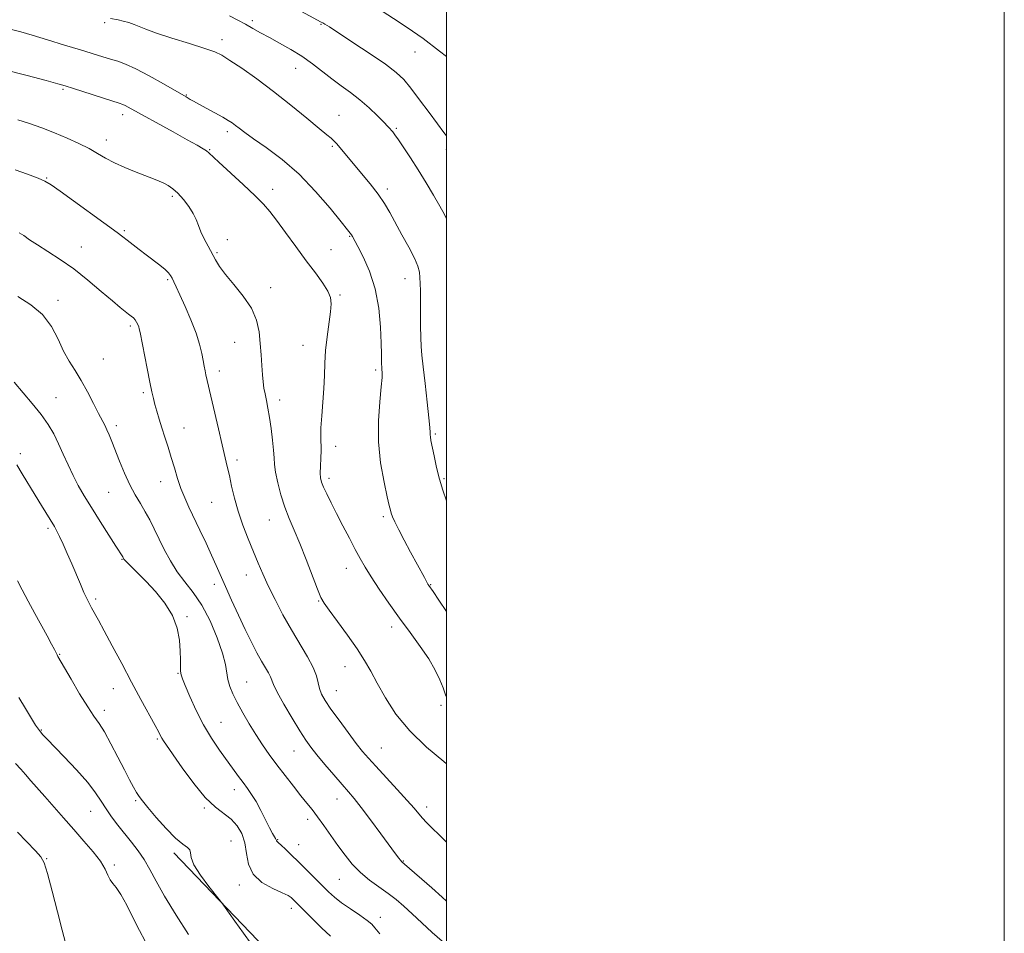
# Model space of a CAD drawing. Extents: x 2064800 to 2067700, y 329800 to 332700.
# Drawn here: x 2067347 to 2067700, y 331053 to 331381 of the extents above; entities that cross this region are included whole.
import ezdxf

# ---------------------------------------------------------------- set-up
doc = ezdxf.new("R2010")
doc.units = 0
doc.header["$MEASUREMENT"] = 0
for name, color, linetype, lineweight in [('32000', 7, 'Continuous', 0), ('DTM HARD BREAKLINE', 7, 'Continuous', 0), ('DTM SPOT ELEVATION', 2, 'Continuous', 13), ('INDEX CONTOUR', 41, 'Continuous', 13), ('INTERMEDIATE CONTOUR', 44, 'Continuous', 0)]:
    doc.layers.add(name, color=color, linetype=linetype, lineweight=lineweight)

msp = doc.modelspace()

# ---------------------------------------------------------------- linework, layer by layer
at = {"layer": '32000', "flags": 128}
for points in [[(2064800, 329800), (2067700, 329800), (2067700, 332700), (2064800, 332700), (2064800, 329800)], [(2065000, 330000), (2067500, 330000), (2067500, 332500), (2065000, 332500), (2065000, 330000)]]:
    msp.add_lwpolyline(points, dxfattribs=at)
at = {"layer": 'DTM HARD BREAKLINE'}
msp.add_polyline3d([(2067402.172, 331081.881, 1280.405), (2067434.894, 331047.672, 1279.635), (2067473.236, 331009.621, 1279.425), (2067500, 330981.872, 1279.425)], dxfattribs=at)
at = {"layer": 'DTM SPOT ELEVATION'}
for p in [(2067430.31, 331380.53, 1259.6), (2067377.35, 331379.76, 1262.3), (2067454.99, 331379.22, 1258.1), (2067419.43, 331373.72, 1261.5), (2067488.65, 331369.28, 1256.8), (2067445.84, 331363.35, 1260.8), (2067362.37, 331355.88, 1266.2), (2067406.64, 331353.86, 1263.9), (2067383.78, 331346.8, 1266.5), (2067461.38, 331346.52, 1261.2), (2067481.98, 331341.84, 1259.8), (2067377.98, 331337.68, 1267.4), (2067421.36, 331340.63, 1264.4), (2067415.03, 331334.15, 1265.9), (2067458.99, 331335.37, 1262.2), (2067499.94, 331334.24, 1258.5), (2067356.54, 331324.09, 1269.9), (2067478.71, 331320.13, 1261.6), (2067401.59, 331317.47, 1268.3), (2067437.59, 331319.95, 1265.5), (2067384.37, 331305.18, 1269.8), (2067465.26, 331303.08, 1264.1), (2067368.94, 331299.32, 1271.1), (2067421.35, 331301.9, 1267.6), (2067417.67, 331297.22, 1267.8), (2067458.57, 331298.27, 1265.1), (2067399.96, 331287.53, 1270.2), (2067485.01, 331287.9, 1262.8), (2067436.89, 331284.63, 1267.5), (2067461.74, 331282.06, 1265.8), (2067360.59, 331280.15, 1273.6), (2067386.52, 331270.91, 1272.3), (2067423.94, 331265.06, 1268.8), (2067448.48, 331263.96, 1266.7), (2067376.81, 331259.06, 1272.9), (2067418.5, 331254.82, 1269.5), (2067474.58, 331255.11, 1264.3), (2067391.18, 331247.07, 1272.3), (2067359.9, 331245.27, 1275.2), (2067440.11, 331244.33, 1267.5), (2067381.48, 331235.21, 1273.6), (2067405.74, 331234.3, 1271.2), (2067495.91, 331232.16, 1261.8), (2067347.1, 331225.18, 1277.6), (2067460.23, 331227.73, 1265.4), (2067424.77, 331222.87, 1269.6), (2067397.44, 331215.04, 1272.7), (2067457.77, 331216.25, 1265.6), (2067499.03, 331216.18, 1261.8), (2067378.76, 331211.28, 1274.9), (2067415.67, 331207.64, 1270.9), (2067436.36, 331201.38, 1268.8), (2067477.3, 331202.58, 1264.3), (2067357.02, 331198.38, 1278.3), (2067383.51, 331187.16, 1276.1), (2067464.04, 331184.01, 1266.7), (2067428.1, 331181.57, 1270.7), (2067416.69, 331178.24, 1272.5), (2067494.3, 331178.17, 1263.9), (2067374.16, 331172.93, 1277.7), (2067454.14, 331172.3, 1268.1), (2067406.91, 331166.6, 1275.8), (2067480.3, 331162.97, 1266.5), (2067361.22, 331153.16, 1279.9), (2067463.55, 331148.65, 1268.8), (2067403.61, 331146.33, 1276.1), (2067380.48, 331140.85, 1278.8), (2067428.32, 331143.23, 1273.1), (2067460.42, 331140.06, 1269.2), (2067377.24, 331133.08, 1279.5), (2067497.95, 331134.82, 1266.2), (2067354.62, 331125.96, 1281.9), (2067419.08, 331128.77, 1275.1), (2067396.18, 331122.81, 1278.2), (2067476.59, 331119.52, 1269.1), (2067445.29, 331118.41, 1272.8), (2067423.84, 331104.52, 1276.6), (2067460.72, 331101.27, 1272.7), (2067388.42, 331100.6, 1280.2), (2067413.12, 331097.99, 1278.2), (2067492.86, 331098.35, 1269.5), (2067372.27, 331096.78, 1282.8), (2067450.09, 331093.93, 1274.5), (2067422.62, 331086.19, 1279.2), (2067439.43, 331086.7, 1275.9), (2067446.97, 331084.85, 1275.2), (2067356.54, 331079.83, 1285.9), (2067380.86, 331077.57, 1283.7), (2067484.46, 331079.01, 1271.9), (2067425.7, 331070.43, 1278.4), (2067461.48, 331072.46, 1274.9), (2067444.28, 331061.99, 1278.5), (2067476.24, 331058.77, 1275.5)]:
    msp.add_point(p, dxfattribs=at)
at = {"layer": 'INDEX CONTOUR'}
for points in [[(2067500, 331309.367, 1260), (2067499.268, 331310.925, 1260), (2067497.546, 331313.984, 1260), (2067495.271, 331317.874, 1260), (2067492.608, 331322.336, 1260), (2067489.795, 331326.921, 1260), (2067487.062, 331331.209, 1260), (2067484.626, 331334.904, 1260), (2067482.699, 331337.737, 1260), (2067481.423, 331339.547, 1260), (2067480.648, 331340.581, 1260), (2067480.152, 331341.19, 1260), (2067479.691, 331341.726, 1260), (2067478.929, 331342.547, 1260), (2067477.505, 331344.01, 1260), (2067475.178, 331346.337, 1260), (2067472.182, 331349.191, 1260), (2067468.869, 331352.099, 1260), (2067465.526, 331354.706, 1260), (2067462.19, 331357.124, 1260), (2067458.832, 331359.581, 1260), (2067451.866, 331365.004, 1260), (2067448.1, 331367.698, 1260), (2067444.097, 331370.183, 1260), (2067440.101, 331372.418, 1260), (2067436.42, 331374.394, 1260), (2067433.268, 331376.116, 1260), (2067430.496, 331377.673, 1260), (2067427.861, 331379.172, 1260), (2067425.127, 331380.694, 1260), (2067422.078, 331382.205, 1260)], [(2067500, 331085.788, 1270), (2067497.442, 331088.237, 1270), (2067494.697, 331090.902, 1270), (2067492.773, 331092.808, 1270), (2067491.331, 331094.341, 1270), (2067490.011, 331095.894, 1270), (2067488.347, 331097.888, 1270), (2067485.847, 331100.751, 1270), (2067482.249, 331104.693, 1270), (2067474.551, 331112.981, 1270), (2067471.927, 331115.875, 1270), (2067469.855, 331118.324, 1270), (2067467.598, 331121.201, 1270), (2067464.649, 331125.096, 1270), (2067461.409, 331129.468, 1270), (2067458.507, 331133.493, 1270), (2067456.431, 331136.555, 1270), (2067455.117, 331138.872, 1270), (2067454.353, 331140.871, 1270), (2067453.892, 331142.948, 1270), (2067453.319, 331145.381, 1270), (2067452.173, 331148.419, 1270), (2067450.132, 331152.245, 1270), (2067444.357, 331161.871, 1270), (2067441.297, 331167.327, 1270), (2067438.444, 331172.76, 1270), (2067435.986, 331177.736, 1270), (2067434.031, 331181.981, 1270), (2067432.368, 331185.865, 1270), (2067430.702, 331189.918, 1270), (2067428.836, 331194.525, 1270), (2067426.922, 331199.492, 1270), (2067425.21, 331204.479, 1270), (2067423.885, 331209.19, 1270), (2067422.881, 331213.477, 1270), (2067422.072, 331217.237, 1270), (2067421.327, 331220.514, 1270), (2067419.461, 331228.313, 1270), (2067418.12, 331234.066, 1270), (2067413.67, 331253.37, 1270), (2067413.353, 331254.867, 1270), (2067413.027, 331256.524, 1270), (2067412.647, 331258.546, 1270), (2067412.15, 331261.119, 1270), (2067411.367, 331264.362, 1270), (2067410.103, 331268.379, 1270), (2067408.273, 331273.125, 1270), (2067406.208, 331277.964, 1270), (2067404.347, 331282.114, 1270), (2067403.025, 331284.995, 1270), (2067402.153, 331286.834, 1270), (2067401.543, 331288.058, 1270), (2067400.992, 331289.057, 1270), (2067400.241, 331290.053, 1270), (2067399.021, 331291.236, 1270), (2067397.149, 331292.74, 1270), (2067392.222, 331296.423, 1270), (2067389.672, 331298.377, 1270), (2067385.388, 331301.731, 1270), (2067383.809, 331302.941, 1270), (2067381.796, 331304.424, 1270), (2067361.39, 331319.26, 1270), (2067358.1, 331321.62, 1270), (2067355.925, 331322.927, 1270), (2067353.438, 331323.973, 1270), (2067349.634, 331325.363, 1270), (2067345.208, 331326.963, 1270)], [(2067429.933, 331049.292, 1280), (2067427.125, 331053.048, 1280), (2067424.011, 331057.366, 1280), (2067419.911, 331063.13, 1280), (2067418.843, 331064.555, 1280), (2067414.705, 331069.815, 1280), (2067411.72, 331073.85, 1280), (2067409.354, 331077.583, 1280), (2067408.309, 331080.219, 1280), (2067408.083, 331081.891, 1280), (2067407.881, 331082.954, 1280), (2067407.028, 331083.808, 1280), (2067405.344, 331085.013, 1280), (2067402.778, 331087.171, 1280), (2067399.407, 331090.617, 1280), (2067395.842, 331094.616, 1280), (2067392.823, 331098.169, 1280), (2067390.884, 331100.552, 1280), (2067389.72, 331102.139, 1280), (2067388.817, 331103.584, 1280), (2067387.731, 331105.467, 1280), (2067386.3, 331108.081, 1280), (2067384.431, 331111.653, 1280), (2067382.107, 331116.221, 1280), (2067379.606, 331121.07, 1280), (2067377.284, 331125.299, 1280), (2067375.356, 331128.343, 1280), (2067373.498, 331130.973, 1280), (2067371.248, 331134.294, 1280), (2067368.338, 331139.011, 1280), (2067365.27, 331144.212, 1280), (2067360.57, 331152.363, 1280), (2067360.255, 331152.959, 1280), (2067359.916, 331153.643, 1280), (2067359.325, 331154.809, 1280), (2067358.29, 331156.776, 1280), (2067356.684, 331159.756, 1280), (2067352.312, 331167.815, 1280), (2067349.932, 331172.227, 1280), (2067347.759, 331176.282, 1280), (2067346.077, 331179.452, 1280)]]:
    msp.add_polyline3d(points, dxfattribs=at)
at = {"layer": 'INTERMEDIATE CONTOUR'}
for points in [[(2067500, 331339.123, 1258), (2067499.007, 331340.415, 1258), (2067496.721, 331343.412, 1258), (2067493.68, 331347.543, 1258), (2067490.317, 331352.133, 1258), (2067487.198, 331356.277, 1258), (2067484.637, 331359.358, 1258), (2067481.916, 331361.932, 1258), (2067478.07, 331364.842, 1258), (2067472.537, 331368.638, 1258), (2067466.401, 331372.702, 1258), (2067457.929, 331378.212, 1258), (2067456.334, 331379.233, 1258), (2067455.625, 331379.67, 1258), (2067455.047, 331379.998, 1258), (2067446.671, 331384.488, 1258)], [(2067500, 331367.675, 1256), (2067497.485, 331369.507, 1256), (2067491.527, 331374.027, 1256), (2067487.73, 331376.74, 1256), (2067482.927, 331379.949, 1256), (2067473.176, 331386.248, 1256)], [(2067500, 331208.224, 1262), (2067498.635, 331212.075, 1262), (2067497.452, 331215.94, 1262), (2067496.397, 331220.166, 1262), (2067495.501, 331224.303, 1262), (2067494.379, 331229.879, 1262), (2067494.145, 331231.128, 1262), (2067494.056, 331231.908, 1262), (2067494.037, 331232.752, 1262), (2067493.952, 331234.47, 1262), (2067493.648, 331237.94, 1262), (2067493.035, 331243.618, 1262), (2067492.27, 331250.285, 1262), (2067491.569, 331256.297, 1262), (2067491.1, 331260.488, 1262), (2067490.838, 331263.583, 1262), (2067490.707, 331266.784, 1262), (2067490.641, 331270.958, 1262), (2067490.611, 331275.643, 1262), (2067490.576, 331283.549, 1262), (2067490.526, 331286.235, 1262), (2067490.423, 331288.362, 1262), (2067490.2, 331290.236, 1262), (2067489.62, 331292.343, 1262), (2067488.408, 331295.213, 1262), (2067486.41, 331299.168, 1262), (2067483.98, 331303.686, 1262), (2067479.583, 331311.688, 1262), (2067477.671, 331314.921, 1262), (2067475.433, 331318.215, 1262), (2067472.599, 331321.894, 1262), (2067469.5, 331325.665, 1262), (2067460.58, 331336.279, 1262), (2067459.922, 331337.016, 1262), (2067459.314, 331337.613, 1262), (2067458.532, 331338.283, 1262), (2067457.048, 331339.503, 1262), (2067454.266, 331341.808, 1262), (2067449.8, 331345.534, 1262), (2067444.127, 331350.191, 1262), (2067437.932, 331355.081, 1262), (2067431.874, 331359.584, 1262), (2067426.481, 331363.383, 1262), (2067422.249, 331366.237, 1262), (2067419.369, 331368.045, 1262), (2067416.809, 331369.274, 1262), (2067413.229, 331370.527, 1262), (2067407.769, 331372.245, 1262), (2067401.477, 331374.204, 1262), (2067395.882, 331376.018, 1262), (2067392.116, 331377.388, 1262), (2067387.924, 331379.126, 1262), (2067386.008, 331379.765, 1262), (2067384.034, 331380.305, 1262), (2067382.217, 331380.731, 1262), (2067379.468, 331381.296, 1262)], [(2067500, 331168.501, 1264), (2067497.247, 331172.556, 1264), (2067495.119, 331175.677, 1264), (2067493.581, 331177.865, 1264), (2067493.272, 331178.364, 1264), (2067492.781, 331179.229, 1264), (2067492.001, 331180.654, 1264), (2067487.06, 331189.802, 1264), (2067484.788, 331194.052, 1264), (2067482.808, 331197.851, 1264), (2067481.448, 331200.624, 1264), (2067480.624, 331202.496, 1264), (2067480.148, 331203.772, 1264), (2067479.823, 331204.853, 1264), (2067479.417, 331206.531, 1264), (2067478.691, 331209.697, 1264), (2067477.527, 331214.958, 1264), (2067476.301, 331221.79, 1264), (2067475.516, 331229.383, 1264), (2067475.514, 331236.946, 1264), (2067476.011, 331243.754, 1264), (2067476.567, 331249.098, 1264), (2067476.839, 331252.493, 1264), (2067476.869, 331254.341, 1264), (2067476.796, 331255.265, 1264), (2067476.735, 331255.831, 1264), (2067476.7, 331256.368, 1264), (2067476.683, 331257.149, 1264), (2067476.668, 331258.484, 1264), (2067476.621, 331260.852, 1264), (2067476.506, 331264.769, 1264), (2067476.248, 331270.506, 1264), (2067475.624, 331277.341, 1264), (2067474.376, 331284.306, 1264), (2067472.384, 331290.551, 1264), (2067470.097, 331295.7, 1264), (2067468.103, 331299.496, 1264), (2067466.18, 331303.015, 1264), (2067465.817, 331303.623, 1264), (2067465.411, 331304.191, 1264), (2067464.393, 331305.48, 1264), (2067462.139, 331308.306, 1264), (2067458.222, 331313.159, 1264), (2067453.011, 331319.229, 1264), (2067447.067, 331325.382, 1264), (2067440.964, 331330.673, 1264), (2067435.305, 331334.921, 1264), (2067430.701, 331338.135, 1264), (2067427.575, 331340.369, 1264), (2067425.603, 331341.866, 1264), (2067424.269, 331342.914, 1264), (2067423.087, 331343.788, 1264), (2067421.676, 331344.702, 1264), (2067419.673, 331345.857, 1264), (2067416.892, 331347.37, 1264), (2067411.082, 331350.487, 1264), (2067409.194, 331351.546, 1264), (2067408.018, 331352.247, 1264), (2067407.264, 331352.717, 1264), (2067406.575, 331353.132, 1264), (2067398.462, 331357.796, 1264), (2067393.328, 331360.671, 1264), (2067388.492, 331363.221, 1264), (2067384.82, 331364.891, 1264), (2067382.016, 331365.896, 1264), (2067379.49, 331366.643, 1264), (2067376.693, 331367.486, 1264), (2067368.691, 331369.977, 1264), (2067362.977, 331371.737, 1264), (2067356.864, 331373.597, 1264), (2067351.374, 331375.241, 1264), (2067347.224, 331376.436, 1264), (2067343.93, 331377.295, 1264)], [(2067500, 331137.779, 1266), (2067499.591, 331138.611, 1266), (2067498.732, 331141.08, 1266), (2067497.594, 331144, 1266), (2067495.933, 331147.459, 1266), (2067493.6, 331151.46, 1266), (2067490.522, 331155.979, 1266), (2067486.914, 331160.911, 1266), (2067483.067, 331166.128, 1266), (2067479.266, 331171.455, 1266), (2067475.784, 331176.524, 1266), (2067472.887, 331180.921, 1266), (2067470.727, 331184.41, 1266), (2067468.982, 331187.48, 1266), (2067467.214, 331190.797, 1266), (2067465.101, 331194.833, 1266), (2067462.787, 331199.285, 1266), (2067460.534, 331203.654, 1266), (2067458.568, 331207.511, 1266), (2067456.978, 331210.708, 1266), (2067455.816, 331213.167, 1266), (2067455.108, 331214.916, 1266), (2067454.77, 331216.402, 1266), (2067454.69, 331218.179, 1266), (2067454.758, 331220.633, 1266), (2067454.873, 331223.477, 1266), (2067454.935, 331226.255, 1266), (2067454.822, 331231.198, 1266), (2067454.893, 331234.385, 1266), (2067455.187, 331238.646, 1266), (2067455.591, 331243.574, 1266), (2067455.941, 331248.564, 1266), (2067456.13, 331253.168, 1266), (2067456.281, 331257.58, 1266), (2067456.572, 331262.156, 1266), (2067457.118, 331267.086, 1266), (2067458.347, 331275.982, 1266), (2067458.617, 331278.91, 1266), (2067458.377, 331281.164, 1266), (2067457.417, 331283.44, 1266), (2067455.581, 331286.324, 1266), (2067452.951, 331289.951, 1266), (2067449.665, 331294.35, 1266), (2067445.926, 331299.415, 1266), (2067442.189, 331304.512, 1266), (2067438.971, 331308.88, 1266), (2067436.555, 331312.042, 1266), (2067434.289, 331314.655, 1266), (2067431.286, 331317.664, 1266), (2067427.001, 331321.687, 1266), (2067418.3, 331329.687, 1266), (2067414.704, 331333.038, 1266), (2067413.851, 331333.721, 1266), (2067412.632, 331334.525, 1266), (2067410.509, 331335.783, 1266), (2067406.989, 331337.774, 1266), (2067401.877, 331340.614, 1266), (2067385.822, 331349.502, 1266), (2067384.722, 331350.084, 1266), (2067383.877, 331350.454, 1266), (2067382.535, 331350.905, 1266), (2067379.914, 331351.734, 1266), (2067366.119, 331356.143, 1266), (2067363.179, 331357.069, 1266), (2067360.493, 331357.848, 1266), (2067356.328, 331358.974, 1266), (2067349.558, 331360.77, 1266), (2067341.488, 331362.877, 1266)], [(2067500, 331113.818, 1268), (2067498.946, 331114.632, 1268), (2067492.774, 331119.776, 1268), (2067486.735, 331125.634, 1268), (2067481.814, 331131.712, 1268), (2067478.016, 331137.563, 1268), (2067475.101, 331142.755, 1268), (2067472.78, 331147.042, 1268), (2067470.561, 331150.928, 1268), (2067467.902, 331155.106, 1268), (2067464.485, 331159.994, 1268), (2067460.88, 331164.92, 1268), (2067457.887, 331168.939, 1268), (2067456.048, 331171.492, 1268), (2067454.889, 331173.558, 1268), (2067453.678, 331176.504, 1268), (2067449.645, 331187.121, 1268), (2067447.363, 331192.881, 1268), (2067445.319, 331197.679, 1268), (2067443.532, 331201.819, 1268), (2067441.954, 331205.896, 1268), (2067440.562, 331210.31, 1268), (2067439.427, 331214.685, 1268), (2067438.645, 331218.451, 1268), (2067438.261, 331221.259, 1268), (2067438.096, 331223.65, 1268), (2067437.924, 331226.388, 1268), (2067437.567, 331230.006, 1268), (2067437.055, 331234.115, 1268), (2067436.47, 331238.093, 1268), (2067435.884, 331241.449, 1268), (2067435.337, 331244.217, 1268), (2067434.863, 331246.556, 1268), (2067434.483, 331248.662, 1268), (2067434.179, 331250.85, 1268), (2067433.927, 331253.468, 1268), (2067433.696, 331256.762, 1268), (2067433.452, 331260.578, 1268), (2067433.159, 331264.662, 1268), (2067432.719, 331268.809, 1268), (2067431.791, 331273.01, 1268), (2067429.974, 331277.307, 1268), (2067427.071, 331281.675, 1268), (2067423.687, 331285.836, 1268), (2067420.633, 331289.445, 1268), (2067418.507, 331292.285, 1268), (2067417.057, 331294.65, 1268), (2067414.455, 331299.523, 1268), (2067413.063, 331302.202, 1268), (2067411.867, 331304.748, 1268), (2067410.997, 331306.997, 1268), (2067410.198, 331309.112, 1268), (2067409.123, 331311.344, 1268), (2067407.532, 331313.842, 1268), (2067405.604, 331316.362, 1268), (2067403.627, 331318.563, 1268), (2067401.825, 331320.189, 1268), (2067400.172, 331321.34, 1268), (2067398.579, 331322.199, 1268), (2067396.918, 331322.949, 1268), (2067394.896, 331323.758, 1268), (2067388.595, 331326.159, 1268), (2067384.6, 331327.77, 1268), (2067380.811, 331329.474, 1268), (2067377.655, 331331.16, 1268), (2067374.803, 331332.85, 1268), (2067371.741, 331334.607, 1268), (2067368.072, 331336.466, 1268), (2067363.889, 331338.369, 1268), (2067359.405, 331340.232, 1268), (2067354.831, 331341.98, 1268), (2067350.366, 331343.567, 1268), (2067346.203, 331344.951, 1268)], [(2067500, 331064.621, 1272), (2067498.416, 331066.029, 1272), (2067494.655, 331069.337, 1272), (2067484.832, 331077.883, 1272), (2067483.89, 331078.721, 1272), (2067483.417, 331079.234, 1272), (2067482.807, 331080.021, 1272), (2067481.646, 331081.591, 1272), (2067476.402, 331088.764, 1272), (2067472.744, 331093.726, 1272), (2067469.383, 331098.189, 1272), (2067466.871, 331101.363, 1272), (2067464.796, 331103.809, 1272), (2067462.505, 331106.426, 1272), (2067459.556, 331109.848, 1272), (2067456.337, 331113.642, 1272), (2067453.448, 331117.107, 1272), (2067451.286, 331119.806, 1272), (2067449.45, 331122.358, 1272), (2067447.34, 331125.645, 1272), (2067444.573, 331130.207, 1272), (2067441.64, 331135.223, 1272), (2067439.247, 331139.53, 1272), (2067437.895, 331142.282, 1272), (2067436.784, 331145.071, 1272), (2067436.044, 331146.459, 1272), (2067434.97, 331148.277, 1272), (2067433.592, 331150.653, 1272), (2067431.936, 331153.7, 1272), (2067430.005, 331157.47, 1272), (2067427.789, 331162, 1272), (2067425.335, 331167.216, 1272), (2067422.871, 331172.59, 1272), (2067420.67, 331177.482, 1272), (2067417.366, 331184.987, 1272), (2067415.702, 331188.697, 1272), (2067413.691, 331193.054, 1272), (2067411.5, 331197.714, 1272), (2067407.584, 331205.931, 1272), (2067406.05, 331209.316, 1272), (2067404.716, 331212.664, 1272), (2067403.51, 331216.258, 1272), (2067402.37, 331220.028, 1272), (2067401.239, 331223.813, 1272), (2067400.079, 331227.48, 1272), (2067398.928, 331230.992, 1272), (2067397.846, 331234.338, 1272), (2067396.885, 331237.491, 1272), (2067396.064, 331240.352, 1272), (2067395.394, 331242.809, 1272), (2067394.856, 331244.899, 1272), (2067394.31, 331247.272, 1272), (2067393.588, 331250.729, 1272), (2067392.591, 331255.71, 1272), (2067390.061, 331268.613, 1272), (2067389.773, 331269.959, 1272), (2067389.549, 331270.684, 1272), (2067389.24, 331271.442, 1272), (2067388.819, 331272.28, 1272), (2067388.292, 331273.095, 1272), (2067387.658, 331273.815, 1272), (2067386.886, 331274.498, 1272), (2067385.936, 331275.23, 1272), (2067384.712, 331276.151, 1272), (2067382.897, 331277.587, 1272), (2067380.116, 331279.915, 1272), (2067376.146, 331283.342, 1272), (2067371.362, 331287.385, 1272), (2067366.289, 331291.398, 1272), (2067361.405, 331294.851, 1272), (2067356.991, 331297.702, 1272), (2067353.28, 331300.027, 1272), (2067350.433, 331301.898, 1272), (2067348.313, 331303.349, 1272), (2067346.71, 331304.41, 1272)], [(2067498.427, 331050.227, 1274), (2067494.825, 331053.388, 1274), (2067491.109, 331056.82, 1274), (2067487.63, 331060.071, 1274), (2067484.621, 331062.806, 1274), (2067481.851, 331065.158, 1274), (2067478.964, 331067.376, 1274), (2067475.719, 331069.678, 1274), (2067472.313, 331072.153, 1274), (2067469.055, 331074.858, 1274), (2067466.168, 331077.839, 1274), (2067463.55, 331081.082, 1274), (2067461.016, 331084.563, 1274), (2067455.932, 331091.749, 1274), (2067453.67, 331094.875, 1274), (2067451.738, 331097.413, 1274), (2067449.87, 331099.751, 1274), (2067447.712, 331102.419, 1274), (2067445.025, 331105.791, 1274), (2067442.029, 331109.62, 1274), (2067439.06, 331113.507, 1274), (2067436.374, 331117.154, 1274), (2067433.908, 331120.686, 1274), (2067431.523, 331124.335, 1274), (2067429.129, 331128.238, 1274), (2067426.85, 331132.169, 1274), (2067424.862, 331135.81, 1274), (2067423.307, 331138.928, 1274), (2067422.192, 331141.619, 1274), (2067421.496, 331144.064, 1274), (2067420.658, 331149.474, 1274), (2067419.647, 331153.531, 1274), (2067417.746, 331158.994, 1274), (2067415.145, 331165.094, 1274), (2067412.171, 331170.796, 1274), (2067409.115, 331175.341, 1274), (2067406.138, 331179.095, 1274), (2067403.367, 331182.701, 1274), (2067400.904, 331186.641, 1274), (2067398.737, 331190.744, 1274), (2067395.126, 331198.187, 1274), (2067393.522, 331201.344, 1274), (2067391.892, 331204.295, 1274), (2067390.144, 331207.208, 1274), (2067388.295, 331210.328, 1274), (2067386.395, 331213.917, 1274), (2067384.499, 331218.1, 1274), (2067382.718, 331222.45, 1274), (2067379.936, 331229.521, 1274), (2067378.96, 331231.893, 1274), (2067378.149, 331233.732, 1274), (2067377.388, 331235.309, 1274), (2067375.184, 331239.595, 1274), (2067373.371, 331243.152, 1274), (2067371.2, 331247.299, 1274), (2067368.915, 331251.377, 1274), (2067366.714, 331254.926, 1274), (2067364.624, 331258.266, 1274), (2067362.626, 331261.91, 1274), (2067360.631, 331266.198, 1274), (2067358.264, 331270.753, 1274), (2067355.08, 331275.022, 1274), (2067350.842, 331278.574, 1274), (2067346.155, 331281.47, 1274)], [(2067476.017, 331052.857, 1276), (2067474.277, 331054.953, 1276), (2067473.114, 331056.324, 1276), (2067471.536, 331057.683, 1276), (2067468.842, 331059.562, 1276), (2067465.504, 331061.788, 1276), (2067462.283, 331064.011, 1276), (2067459.74, 331065.991, 1276), (2067457.595, 331067.932, 1276), (2067455.362, 331070.149, 1276), (2067449.746, 331075.814, 1276), (2067446.852, 331078.707, 1276), (2067444.279, 331081.239, 1276), (2067442.165, 331083.277, 1276), (2067440.611, 331084.726, 1276), (2067439.671, 331085.548, 1276), (2067439.201, 331085.928, 1276), (2067439.01, 331086.105, 1276), (2067438.922, 331086.289, 1276), (2067438.825, 331086.57, 1276), (2067438.628, 331087.006, 1276), (2067437.56, 331088.882, 1276), (2067436.512, 331090.86, 1276), (2067435.055, 331093.764, 1276), (2067433.355, 331097.124, 1276), (2067431.632, 331100.323, 1276), (2067430.047, 331102.901, 1276), (2067428.551, 331105.043, 1276), (2067427.031, 331107.094, 1276), (2067425.379, 331109.361, 1276), (2067418.573, 331118.785, 1276), (2067415.684, 331123.032, 1276), (2067412.803, 331127.825, 1276), (2067410.157, 331133.019, 1276), (2067407.919, 331137.974, 1276), (2067406.249, 331141.926, 1276), (2067405.246, 331144.372, 1276), (2067404.765, 331145.835, 1276), (2067404.6, 331147.095, 1276), (2067404.567, 331148.816, 1276), (2067404.549, 331151.194, 1276), (2067404.456, 331154.307, 1276), (2067404.152, 331158.168, 1276), (2067403.33, 331162.529, 1276), (2067401.645, 331167.076, 1276), (2067398.906, 331171.517, 1276), (2067395.554, 331175.634, 1276), (2067392.189, 331179.234, 1276), (2067389.318, 331182.154, 1276), (2067385.528, 331185.918, 1276), (2067384.656, 331186.83, 1276), (2067384.275, 331187.293, 1276), (2067384.144, 331187.518, 1276), (2067383.96, 331187.874, 1276), (2067383.82, 331188.107, 1276), (2067381.35, 331191.961, 1276), (2067378.83, 331195.926, 1276), (2067375.73, 331200.831, 1276), (2067372.647, 331205.756, 1276), (2067370.049, 331210, 1276), (2067367.893, 331213.733, 1276), (2067366.004, 331217.345, 1276), (2067364.232, 331221.127, 1276), (2067362.517, 331224.982, 1276), (2067360.817, 331228.714, 1276), (2067359.061, 331232.201, 1276), (2067357.044, 331235.621, 1276), (2067354.529, 331239.221, 1276), (2067351.399, 331243.151, 1276), (2067344.888, 331250.83, 1276)], [(2067458.33, 331052.022, 1278), (2067455.133, 331055.066, 1278), (2067451.613, 331058.524, 1278), (2067444.794, 331065.333, 1278), (2067444.185, 331065.878, 1278), (2067443.101, 331066.555, 1278), (2067440.996, 331067.576, 1278), (2067437.601, 331069.13, 1278), (2067433.764, 331071.315, 1278), (2067430.611, 331074.208, 1278), (2067428.94, 331077.798, 1278), (2067428.239, 331081.721, 1278), (2067427.668, 331085.531, 1278), (2067426.548, 331088.858, 1278), (2067424.837, 331091.657, 1278), (2067422.654, 331093.964, 1278), (2067417.047, 331098.263, 1278), (2067413.443, 331101.733, 1278), (2067409.297, 331106.795, 1278), (2067405.175, 331112.452, 1278), (2067398.456, 331122.146, 1278), (2067397.859, 331123.059, 1278), (2067397.406, 331123.869, 1278), (2067396.717, 331125.195, 1278), (2067395.424, 331127.645, 1278), (2067390.37, 331136.973, 1278), (2067387.017, 331143.188, 1278), (2067383.472, 331149.824, 1278), (2067380.082, 331156.199, 1278), (2067377.211, 331161.572, 1278), (2067375.123, 331165.412, 1278), (2067372.635, 331169.862, 1278), (2067371.766, 331171.446, 1278), (2067370.904, 331173.153, 1278), (2067369.894, 331175.353, 1278), (2067368.625, 331178.305, 1278), (2067365.556, 331185.588, 1278), (2067363.948, 331189.314, 1278), (2067362.445, 331192.695, 1278), (2067361.176, 331195.429, 1278), (2067360.201, 331197.366, 1278), (2067359.302, 331198.955, 1278), (2067354.709, 331206.579, 1278), (2067352.47, 331210.252, 1278), (2067347.742, 331217.904, 1278), (2067345.79, 331221.116, 1278)], [(2067407.446, 331052.587, 1282), (2067402.977, 331059.599, 1282), (2067398.843, 331066.351, 1282), (2067395.771, 331071.747, 1282), (2067393.489, 331075.957, 1282), (2067391.472, 331079.465, 1282), (2067389.301, 331082.685, 1282), (2067386.961, 331085.768, 1282), (2067382.124, 331091.824, 1282), (2067379.845, 331094.813, 1282), (2067377.827, 331097.693, 1282), (2067376.078, 331100.478, 1282), (2067374.103, 331103.499, 1282), (2067371.287, 331107.166, 1282), (2067367.286, 331111.672, 1282), (2067362.854, 331116.341, 1282), (2067356.552, 331122.832, 1282), (2067355.173, 331124.312, 1282), (2067354.349, 331125.273, 1282), (2067353.587, 331126.25, 1282), (2067352.582, 331127.71, 1282), (2067351.069, 331130.104, 1282), (2067348.927, 331133.647, 1282), (2067346.568, 331137.625, 1282)], [(2067391.88, 331050.243, 1284), (2067389.811, 331054.002, 1284), (2067387.544, 331058.517, 1284), (2067385.245, 331063.14, 1284), (2067383.161, 331066.988, 1284), (2067381.495, 331069.448, 1284), (2067380.223, 331070.964, 1284), (2067379.27, 331072.245, 1284), (2067378.497, 331073.895, 1284), (2067377.517, 331076.085, 1284), (2067375.877, 331078.877, 1284), (2067373.264, 331082.29, 1284), (2067369.923, 331086.161, 1284), (2067366.235, 331090.283, 1284), (2067362.543, 331094.448, 1284), (2067355.853, 331102.077, 1284), (2067350.809, 331107.789, 1284), (2067348.896, 331110.01, 1284), (2067347.239, 331111.977, 1284), (2067345.315, 331114.027, 1284)], [(2067363.319, 331049.65, 1286), (2067362.108, 331054.144, 1286), (2067360.415, 331060.793, 1286), (2067358.517, 331068.199, 1286), (2067356.84, 331074.473, 1286), (2067355.632, 331078.283, 1286), (2067354.418, 331080.517, 1286), (2067352.545, 331082.616, 1286), (2067346.054, 331089.32, 1286)]]:
    msp.add_polyline3d(points, dxfattribs=at)

doc.saveas('drawing.dxf')
